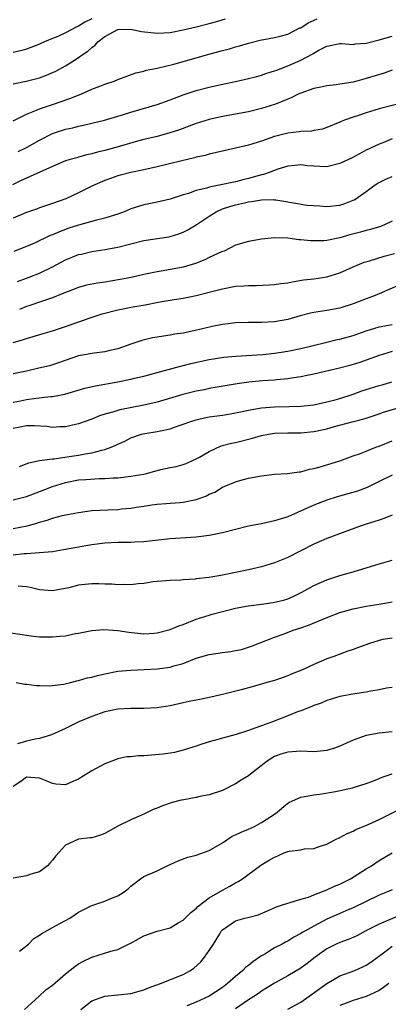
# Model space of a CAD drawing. Units: inches. Extents: x 2559000 to 2562000, y 1545000 to 1548000.
# Drawn here: x 2560056 to 2560112, y 1545268 to 1545418 of the extents above; entities that cross this region are included whole.
import ezdxf

# ---------------------------------------------------------------- set-up
doc = ezdxf.new("R2010")
doc.units = ezdxf.units.IN
doc.header["$MEASUREMENT"] = 0
doc.layers.add('LD25591545_2ft', color=9, linetype='Continuous')

msp = doc.modelspace()

# ---------------------------------------------------------------- linework, layer by layer
at = {"layer": 'LD25591545_2ft'}
for points, elevation in [([(2560055, 1545408.55), (2560056.97, 1545408.97), (2560058.61, 1545409.39), (2560059, 1545409.51), (2560060.11, 1545409.89), (2560061.5, 1545410.5), (2560063, 1545411.33), (2560063.96, 1545411.96), (2560065, 1545412.61), (2560065.53, 1545413), (2560066.42, 1545413.58), (2560067, 1545414.14), (2560067.51, 1545414.49), (2560067.92, 1545415), (2560069, 1545415.81), (2560071, 1545416.86), (2560073, 1545416.94), (2560074.6, 1545416.6), (2560077, 1545416.32), (2560079, 1545416.45), (2560081, 1545416.82), (2560083, 1545417.29), (2560085, 1545417.79), (2560085.95, 1545418.05), (2560087.47, 1545418.53)], 7754), ([(2560067, 1545418.53), (2560065.97, 1545418.03), (2560065, 1545417.37), (2560064.73, 1545417.27), (2560063, 1545416.35), (2560061.81, 1545415.81), (2560061, 1545415.5), (2560059.79, 1545415), (2560059.24, 1545414.76), (2560059, 1545414.64), (2560057, 1545413.89), (2560056.33, 1545413.67), (2560055, 1545413.35)], 7752), ([(2560055, 1545402.9), (2560057, 1545403.93), (2560058.55, 1545404.55), (2560059, 1545404.76), (2560061, 1545405.4), (2560063.68, 1545406.32), (2560065.32, 1545407), (2560067, 1545407.74), (2560068.24, 1545408.24), (2560069, 1545408.52), (2560070.43, 1545409), (2560071, 1545409.25), (2560073.76, 1545410.24), (2560075, 1545410.53), (2560075.34, 1545410.66), (2560077, 1545410.95), (2560079.56, 1545411.56), (2560083, 1545412.57), (2560084.55, 1545413), (2560087, 1545413.65), (2560088.08, 1545413.92), (2560089, 1545414.22), (2560089.63, 1545414.37), (2560091, 1545414.81), (2560093, 1545415.32), (2560093.37, 1545415.37), (2560095, 1545415.68), (2560095.87, 1545415.87), (2560097, 1545416.19), (2560098.88, 1545417.12), (2560099, 1545417.15), (2560100.11, 1545417.89), (2560101.5, 1545418.5)], 7756), ([(2560055.75, 1545398.25), (2560057, 1545398.83), (2560057.12, 1545398.88), (2560059, 1545399.97), (2560061, 1545400.98), (2560063, 1545401.62), (2560064.14, 1545401.86), (2560065, 1545402.1), (2560065.76, 1545402.24), (2560067, 1545402.55), (2560068.95, 1545403), (2560071, 1545403.61), (2560071.88, 1545403.88), (2560073, 1545404.26), (2560077, 1545405.41), (2560079, 1545406.13), (2560081, 1545406.9), (2560083, 1545407.54), (2560085, 1545408.05), (2560087, 1545408.5), (2560089, 1545408.92), (2560091, 1545409.38), (2560092.28, 1545409.72), (2560093, 1545409.9), (2560093.81, 1545410.19), (2560095, 1545410.54), (2560095.32, 1545410.68), (2560097, 1545411.31), (2560099, 1545412.2), (2560100.85, 1545413.15), (2560101, 1545413.26), (2560101.65, 1545413.65), (2560103, 1545414.35), (2560105, 1545414.72), (2560105.26, 1545414.74), (2560107, 1545414.61), (2560107.33, 1545414.67), (2560109, 1545414.79), (2560111, 1545415.28), (2560113, 1545415.85)], 7758), ([(2560113, 1545410.66), (2560111.77, 1545410.23), (2560109, 1545409.37), (2560107.58, 1545409), (2560107, 1545408.85), (2560105, 1545408.53), (2560104.44, 1545408.44), (2560103, 1545408.27), (2560102.06, 1545408.06), (2560101, 1545407.85), (2560099, 1545407.16), (2560098.62, 1545407), (2560097.55, 1545406.45), (2560097, 1545406.25), (2560096.15, 1545405.85), (2560095, 1545405.43), (2560093, 1545404.78), (2560091, 1545404.29), (2560087, 1545403.56), (2560085, 1545403.11), (2560083, 1545402.49), (2560080.44, 1545401.56), (2560078.94, 1545401.06), (2560077, 1545400.54), (2560075, 1545400.04), (2560073.68, 1545399.68), (2560071.07, 1545398.93), (2560069, 1545398.39), (2560067.87, 1545398.13), (2560067, 1545397.85), (2560066.28, 1545397.72), (2560065, 1545397.35), (2560064.72, 1545397.28), (2560063.69, 1545397), (2560063, 1545396.79), (2560061, 1545395.95), (2560057.61, 1545394.39), (2560057, 1545394.13), (2560056.22, 1545393.78), (2560054.87, 1545393.13)], 7760), ([(2560115, 1545405.75), (2560111, 1545404.74), (2560109, 1545404.14), (2560107.67, 1545403.67), (2560107, 1545403.47), (2560105.72, 1545403), (2560105.2, 1545402.8), (2560105, 1545402.69), (2560103, 1545401.88), (2560102.35, 1545401.65), (2560101, 1545401.42), (2560100.66, 1545401.34), (2560099, 1545401.27), (2560098.78, 1545401.22), (2560097, 1545401.04), (2560095, 1545400.53), (2560094.25, 1545400.25), (2560093, 1545399.81), (2560091, 1545399.19), (2560089, 1545398.72), (2560086.08, 1545398.08), (2560085, 1545397.81), (2560084.37, 1545397.63), (2560083, 1545397.34), (2560082.74, 1545397.26), (2560080.82, 1545396.82), (2560077, 1545395.87), (2560075, 1545395.42), (2560073, 1545395), (2560071.4, 1545394.6), (2560071, 1545394.49), (2560069.88, 1545394.12), (2560069, 1545393.8), (2560067.15, 1545393), (2560065, 1545391.91), (2560063.02, 1545390.98), (2560061, 1545390.27), (2560059, 1545389.6), (2560058.57, 1545389.43), (2560057, 1545388.9), (2560055, 1545388.03)], 7762), ([(2560113, 1545400.15), (2560111.54, 1545399.54), (2560111, 1545399.33), (2560110.26, 1545399), (2560109, 1545398.41), (2560106.77, 1545397.23), (2560105, 1545396.4), (2560103, 1545395.9), (2560101.92, 1545395.92), (2560101, 1545395.96), (2560100.04, 1545396.04), (2560099, 1545396.19), (2560098.11, 1545396.11), (2560097, 1545395.98), (2560095.51, 1545395.51), (2560094.18, 1545395), (2560093.29, 1545394.71), (2560093, 1545394.66), (2560091, 1545394.1), (2560090.11, 1545393.89), (2560089, 1545393.59), (2560088.5, 1545393.5), (2560087, 1545393.16), (2560085, 1545392.76), (2560084.63, 1545392.63), (2560083, 1545392.24), (2560081.82, 1545391.82), (2560081, 1545391.59), (2560079, 1545390.96), (2560077, 1545390.46), (2560075, 1545390.05), (2560074.18, 1545389.82), (2560073, 1545389.44), (2560071.98, 1545389), (2560071, 1545388.64), (2560070.49, 1545388.49), (2560069, 1545388.01), (2560067.72, 1545387.72), (2560065, 1545386.97), (2560063.52, 1545386.48), (2560062.05, 1545385.95), (2560061, 1545385.49), (2560060.64, 1545385.36), (2560058.23, 1545384.23), (2560057, 1545383.69), (2560055.09, 1545382.91)], 7764), ([(2560055.63, 1545378.37), (2560057, 1545378.83), (2560057.45, 1545379), (2560059, 1545379.63), (2560061, 1545380.61), (2560063, 1545381.65), (2560065, 1545382.45), (2560065.45, 1545382.55), (2560067, 1545382.95), (2560069, 1545383.25), (2560071, 1545383.61), (2560073, 1545384.12), (2560075, 1545384.59), (2560078.8, 1545385.2), (2560079, 1545385.25), (2560080.35, 1545385.65), (2560081, 1545385.89), (2560081.74, 1545386.26), (2560083, 1545386.99), (2560085, 1545388.33), (2560086.03, 1545389), (2560087, 1545389.44), (2560088.16, 1545389.84), (2560089, 1545390.06), (2560090.39, 1545390.39), (2560091, 1545390.52), (2560091.44, 1545390.56), (2560093, 1545390.85), (2560094.87, 1545390.87), (2560095, 1545390.86), (2560095.18, 1545390.82), (2560097, 1545390.54), (2560097.59, 1545390.41), (2560099.96, 1545390.04), (2560101, 1545389.96), (2560101.92, 1545389.92), (2560103, 1545389.84), (2560105, 1545390.04), (2560105.73, 1545390.27), (2560107, 1545390.76), (2560107.16, 1545390.84), (2560107.41, 1545391), (2560109, 1545392.13), (2560110.18, 1545393), (2560110.69, 1545393.31), (2560111, 1545393.48), (2560112.03, 1545393.97), (2560113, 1545394.38)], 7766), ([(2560113, 1545387.59), (2560111.8, 1545387), (2560111.23, 1545386.77), (2560109.69, 1545386.31), (2560109, 1545386.14), (2560108.12, 1545385.88), (2560106.52, 1545385.48), (2560105, 1545385.04), (2560103, 1545384.61), (2560102.58, 1545384.58), (2560100.55, 1545384.55), (2560099, 1545384.74), (2560098.73, 1545384.73), (2560097, 1545384.98), (2560094.96, 1545385.04), (2560093, 1545384.81), (2560091, 1545384.45), (2560089, 1545383.88), (2560087.26, 1545383), (2560086.86, 1545382.86), (2560085, 1545382.01), (2560084.33, 1545381.67), (2560082.89, 1545381.11), (2560081, 1545380.55), (2560077.96, 1545379.97), (2560077, 1545379.83), (2560075.51, 1545379.51), (2560075, 1545379.42), (2560073.03, 1545378.97), (2560071.36, 1545378.64), (2560069, 1545378.26), (2560067.9, 1545378.1), (2560066.23, 1545377.77), (2560065, 1545377.44), (2560062.48, 1545376.48), (2560061, 1545375.85), (2560059.3, 1545375.3), (2560057.38, 1545374.62), (2560057, 1545374.51), (2560055.94, 1545374.06)], 7768), ([(2560054.98, 1545369.02), (2560056.55, 1545369.45), (2560057, 1545369.62), (2560058.07, 1545369.93), (2560059.6, 1545370.4), (2560061, 1545370.8), (2560063, 1545371.47), (2560066.78, 1545372.78), (2560068.62, 1545373.38), (2560071, 1545374), (2560071.82, 1545374.18), (2560073, 1545374.41), (2560075.21, 1545374.79), (2560077.17, 1545375.17), (2560079.61, 1545375.61), (2560081, 1545375.81), (2560082.01, 1545376.01), (2560083, 1545376.18), (2560085, 1545376.7), (2560087, 1545377.24), (2560089, 1545377.61), (2560090.31, 1545377.69), (2560091, 1545377.75), (2560092.25, 1545377.75), (2560094.17, 1545377.83), (2560095, 1545377.88), (2560095.97, 1545378.03), (2560097, 1545378.16), (2560097.69, 1545378.31), (2560099.41, 1545378.59), (2560101, 1545378.77), (2560103, 1545379.06), (2560105, 1545379.67), (2560107, 1545380.57), (2560107.99, 1545381), (2560108.72, 1545381.28), (2560109.52, 1545381.52), (2560111.77, 1545382.23), (2560113.36, 1545382.64)], 7770), ([(2560114.17, 1545377.83), (2560112.28, 1545377), (2560111, 1545376.46), (2560110.12, 1545376.12), (2560109, 1545375.67), (2560107, 1545374.91), (2560105, 1545374.29), (2560103, 1545373.9), (2560101, 1545373.59), (2560100.51, 1545373.49), (2560098.89, 1545373.11), (2560097, 1545372.55), (2560095, 1545372.18), (2560093, 1545372.09), (2560092.08, 1545372.08), (2560091, 1545372.1), (2560089, 1545372.01), (2560087.89, 1545371.89), (2560087, 1545371.76), (2560085.46, 1545371.46), (2560083.09, 1545370.91), (2560081, 1545370.46), (2560079.73, 1545370.27), (2560079, 1545370.13), (2560078, 1545370), (2560077, 1545369.82), (2560076.29, 1545369.71), (2560074.68, 1545369.32), (2560073, 1545368.77), (2560071, 1545368.07), (2560069.77, 1545367.77), (2560069, 1545367.57), (2560067.38, 1545367.38), (2560065, 1545366.96), (2560061.92, 1545365.92), (2560061, 1545365.58), (2560060.55, 1545365.45), (2560058.93, 1545365.07), (2560057, 1545364.65), (2560055, 1545364.2)], 7772), ([(2560055, 1545359.88), (2560056.12, 1545360.12), (2560057, 1545360.28), (2560058.52, 1545360.52), (2560060.75, 1545360.75), (2560061, 1545360.77), (2560062.9, 1545361.1), (2560065.97, 1545362.03), (2560067.6, 1545362.4), (2560071, 1545363), (2560073, 1545363.41), (2560073.55, 1545363.55), (2560075, 1545363.89), (2560077, 1545364.44), (2560080.6, 1545365.4), (2560081, 1545365.48), (2560082.2, 1545365.8), (2560085, 1545366.43), (2560087.23, 1545366.77), (2560089.08, 1545366.92), (2560093.18, 1545367.18), (2560095, 1545367.36), (2560097, 1545367.67), (2560099, 1545368.09), (2560102.77, 1545369), (2560104.55, 1545369.45), (2560105, 1545369.53), (2560107, 1545370.09), (2560109, 1545370.78), (2560111, 1545371.41), (2560113, 1545371.79)], 7774), ([(2560113, 1545367.64), (2560111, 1545367.02), (2560109, 1545366.29), (2560108.03, 1545365.97), (2560106.5, 1545365.5), (2560104.91, 1545365.09), (2560101, 1545364.15), (2560099.96, 1545363.96), (2560099, 1545363.75), (2560097.56, 1545363.56), (2560097, 1545363.46), (2560095.31, 1545363.31), (2560095, 1545363.27), (2560093.14, 1545363.14), (2560091.05, 1545362.95), (2560089.29, 1545362.71), (2560085, 1545361.96), (2560084.2, 1545361.8), (2560083, 1545361.58), (2560080.93, 1545361.07), (2560077, 1545359.9), (2560075, 1545359.42), (2560071.3, 1545358.7), (2560070.41, 1545358.41), (2560069, 1545358.04), (2560068.2, 1545357.8), (2560067, 1545357.31), (2560065, 1545356.6), (2560064.5, 1545356.5), (2560063, 1545356.14), (2560062.13, 1545356.13), (2560061, 1545356.04), (2560060.16, 1545356.16), (2560058.25, 1545356.25), (2560057, 1545356.27), (2560056.05, 1545356.05), (2560055, 1545355.85)], 7776), ([(2560055.95, 1545350.05), (2560057.37, 1545350.63), (2560059.01, 1545350.99), (2560061, 1545351.23), (2560061.24, 1545351.24), (2560063.56, 1545351.56), (2560065, 1545351.79), (2560065.98, 1545351.98), (2560067, 1545352.14), (2560068.57, 1545352.57), (2560069, 1545352.64), (2560069.98, 1545353), (2560070.69, 1545353.31), (2560071, 1545353.49), (2560072.05, 1545353.95), (2560073, 1545354.46), (2560074.64, 1545355), (2560075.11, 1545355.11), (2560077, 1545355.38), (2560077.52, 1545355.52), (2560079, 1545355.81), (2560080.26, 1545356.26), (2560081, 1545356.51), (2560082.32, 1545357), (2560083, 1545357.21), (2560084.46, 1545357.54), (2560085, 1545357.64), (2560087, 1545357.92), (2560087.94, 1545358.06), (2560089, 1545358.25), (2560091.26, 1545358.74), (2560093, 1545359), (2560095, 1545359.17), (2560097.25, 1545359.25), (2560099, 1545359.29), (2560101, 1545359.49), (2560103, 1545359.92), (2560104.25, 1545360.25), (2560105, 1545360.47), (2560107, 1545361.12), (2560108.36, 1545361.64), (2560111, 1545362.44), (2560111.45, 1545362.55), (2560112.93, 1545363)], 7778), ([(2560055, 1545344.98), (2560057, 1545345.49), (2560059.55, 1545346.45), (2560061, 1545347.01), (2560063, 1545347.62), (2560065, 1545347.99), (2560066.08, 1545348.08), (2560068.2, 1545348.2), (2560069, 1545348.21), (2560070.31, 1545348.31), (2560071, 1545348.34), (2560073, 1545348.55), (2560075, 1545348.9), (2560075.41, 1545349), (2560076.65, 1545349.35), (2560077.57, 1545349.57), (2560079, 1545349.89), (2560079.94, 1545350.06), (2560081, 1545350.37), (2560081.47, 1545350.53), (2560082.52, 1545351), (2560083, 1545351.22), (2560083.5, 1545351.5), (2560085, 1545352.37), (2560086.81, 1545353.19), (2560088.38, 1545353.62), (2560089, 1545353.74), (2560091.61, 1545354.39), (2560093, 1545354.8), (2560094.04, 1545355), (2560095, 1545355.16), (2560097, 1545355.22), (2560099, 1545355.21), (2560101, 1545355.38), (2560103, 1545355.82), (2560104.15, 1545356.15), (2560106.88, 1545356.88), (2560108.67, 1545357.33), (2560109, 1545357.46), (2560111, 1545358.11), (2560111.65, 1545358.35), (2560113.9, 1545359)], 7780), ([(2560055, 1545340.56), (2560057.13, 1545341), (2560058.61, 1545341.39), (2560059, 1545341.54), (2560060.17, 1545341.83), (2560061, 1545342.13), (2560062.54, 1545342.54), (2560063.29, 1545342.71), (2560065, 1545343.04), (2560067, 1545343.31), (2560069.45, 1545343.45), (2560071, 1545343.49), (2560071.56, 1545343.56), (2560073, 1545343.66), (2560073.82, 1545343.82), (2560075, 1545343.98), (2560076.19, 1545344.19), (2560077, 1545344.3), (2560078.39, 1545344.39), (2560079, 1545344.45), (2560080.54, 1545344.54), (2560081, 1545344.59), (2560083, 1545345), (2560084.48, 1545345.52), (2560085, 1545345.83), (2560085.85, 1545346.15), (2560087, 1545346.91), (2560089, 1545347.72), (2560090.01, 1545348.01), (2560091, 1545348.25), (2560093, 1545348.63), (2560095, 1545348.87), (2560096.96, 1545348.96), (2560098.75, 1545349.25), (2560099, 1545349.24), (2560100.35, 1545349.65), (2560101, 1545349.73), (2560101.99, 1545349.99), (2560105, 1545350.91), (2560107, 1545351.66), (2560108.01, 1545352.01), (2560109, 1545352.42), (2560110.5, 1545353), (2560111, 1545353.18), (2560113, 1545353.96)], 7782), ([(2560113, 1545348.72), (2560111, 1545347.75), (2560109.16, 1545346.84), (2560107.71, 1545346.29), (2560104.59, 1545345.41), (2560103, 1545344.9), (2560101, 1545344.13), (2560097, 1545342.38), (2560095, 1545341.73), (2560093, 1545341.3), (2560091, 1545340.92), (2560089, 1545340.44), (2560087, 1545339.93), (2560085, 1545339.51), (2560083, 1545339.24), (2560079, 1545338.98), (2560075, 1545338.53), (2560073.53, 1545338.47), (2560073, 1545338.43), (2560071.55, 1545338.45), (2560071, 1545338.43), (2560069, 1545338.34), (2560067, 1545338.07), (2560066.1, 1545337.9), (2560065, 1545337.73), (2560064.4, 1545337.6), (2560062.71, 1545337.29), (2560060.99, 1545337.01), (2560057, 1545336.69), (2560056.69, 1545336.69), (2560055, 1545336.49)], 7784), ([(2560113, 1545342.63), (2560111.85, 1545342.15), (2560111, 1545341.87), (2560109, 1545341.25), (2560108.27, 1545341), (2560103, 1545339.04), (2560101, 1545338.15), (2560098.91, 1545337.09), (2560097, 1545336.14), (2560095, 1545335.3), (2560093, 1545334.69), (2560091, 1545334.24), (2560087, 1545333.44), (2560085, 1545333.09), (2560083, 1545332.86), (2560082.82, 1545332.82), (2560081, 1545332.71), (2560080.66, 1545332.66), (2560079, 1545332.62), (2560077, 1545332.46), (2560076.4, 1545332.4), (2560075, 1545332.18), (2560074.1, 1545332.1), (2560073, 1545331.95), (2560071.99, 1545331.99), (2560071, 1545331.96), (2560070.07, 1545332.07), (2560069, 1545332.07), (2560068.12, 1545332.12), (2560067, 1545332.09), (2560065, 1545331.88), (2560063.5, 1545331.5), (2560061, 1545331.02), (2560059, 1545331.21), (2560057.56, 1545331.56), (2560057, 1545331.64), (2560055.77, 1545331.77)], 7786), ([(2560054.61, 1545324.61), (2560056.36, 1545324.36), (2560057, 1545324.24), (2560058.08, 1545324.08), (2560059, 1545324), (2560059.98, 1545323.98), (2560061, 1545323.99), (2560062.13, 1545324.13), (2560063, 1545324.17), (2560064.51, 1545324.51), (2560065, 1545324.58), (2560067, 1545324.99), (2560068.88, 1545325.12), (2560071, 1545324.96), (2560072.71, 1545324.71), (2560074.51, 1545324.51), (2560075, 1545324.48), (2560076.55, 1545324.55), (2560077, 1545324.59), (2560079, 1545325.1), (2560080.32, 1545325.68), (2560081, 1545325.91), (2560083, 1545326.71), (2560085, 1545327.34), (2560085.46, 1545327.46), (2560089, 1545328.37), (2560090.67, 1545328.67), (2560091, 1545328.74), (2560092.99, 1545328.99), (2560094.76, 1545329.24), (2560096.38, 1545329.62), (2560097, 1545329.83), (2560097.84, 1545330.16), (2560099.19, 1545330.81), (2560101, 1545331.83), (2560103, 1545332.74), (2560105, 1545333.38), (2560106.27, 1545333.73), (2560107, 1545333.96), (2560107.82, 1545334.18), (2560109, 1545334.58), (2560110.5, 1545335), (2560113, 1545335.75)], 7788), ([(2560055.44, 1545317), (2560056.76, 1545316.76), (2560057, 1545316.77), (2560058.56, 1545316.56), (2560059, 1545316.58), (2560060.51, 1545316.51), (2560062.76, 1545316.76), (2560063.75, 1545317), (2560064.73, 1545317.27), (2560065, 1545317.31), (2560066.29, 1545317.71), (2560067, 1545317.86), (2560067.89, 1545318.11), (2560069, 1545318.36), (2560071, 1545318.74), (2560073, 1545318.92), (2560075.01, 1545318.99), (2560077, 1545319.1), (2560079, 1545319.37), (2560079.55, 1545319.55), (2560081, 1545319.94), (2560083, 1545320.73), (2560085, 1545321.31), (2560087, 1545321.6), (2560088.24, 1545321.76), (2560089, 1545321.9), (2560089.91, 1545322.09), (2560091.44, 1545322.56), (2560095, 1545323.94), (2560096.46, 1545324.46), (2560097.82, 1545325), (2560099, 1545325.38), (2560100.19, 1545325.81), (2560102.9, 1545326.9), (2560105, 1545327.71), (2560107, 1545328.31), (2560109, 1545328.71), (2560110.99, 1545328.99), (2560113, 1545329.36)], 7790), ([(2560113, 1545323.82), (2560111.58, 1545323.58), (2560111, 1545323.45), (2560109.54, 1545323), (2560107.67, 1545322.33), (2560107, 1545322.06), (2560106.21, 1545321.79), (2560104.06, 1545321), (2560103, 1545320.64), (2560101, 1545319.78), (2560099.38, 1545319), (2560099, 1545318.84), (2560097.67, 1545318.33), (2560097, 1545318.05), (2560095, 1545317.35), (2560093.82, 1545317), (2560093, 1545316.74), (2560091, 1545316.18), (2560089.88, 1545315.88), (2560087.22, 1545315.22), (2560085.23, 1545314.77), (2560083.57, 1545314.43), (2560083, 1545314.33), (2560081.91, 1545314.09), (2560081, 1545313.91), (2560079, 1545313.46), (2560077, 1545313.12), (2560075, 1545313.02), (2560073, 1545313.03), (2560071, 1545312.92), (2560069, 1545312.52), (2560067, 1545311.84), (2560065.03, 1545311), (2560063, 1545309.99), (2560060.86, 1545309), (2560059, 1545308.45), (2560058.35, 1545308.35), (2560057, 1545308.05), (2560055.66, 1545307.66)], 7792), ([(2560113, 1545316.26), (2560112.13, 1545316.13), (2560111, 1545315.91), (2560109.71, 1545315.71), (2560109, 1545315.55), (2560107.28, 1545315.28), (2560105, 1545314.87), (2560103, 1545314.26), (2560102.13, 1545313.87), (2560101, 1545313.49), (2560100.67, 1545313.33), (2560099, 1545312.68), (2560098.52, 1545312.52), (2560097, 1545311.9), (2560094.7, 1545311), (2560093, 1545310.37), (2560091.95, 1545310.05), (2560091, 1545309.67), (2560089.09, 1545309.09), (2560087, 1545308.51), (2560086.29, 1545308.29), (2560085, 1545307.94), (2560083.42, 1545307.42), (2560083, 1545307.3), (2560081, 1545306.65), (2560079.67, 1545306.33), (2560079, 1545306.21), (2560077.95, 1545306.05), (2560075, 1545305.83), (2560074.19, 1545305.8), (2560073, 1545305.67), (2560072.37, 1545305.63), (2560071, 1545305.34), (2560070.74, 1545305.26), (2560069, 1545304.59), (2560067, 1545303.51), (2560065.46, 1545302.54), (2560065, 1545302.23), (2560064.13, 1545301.87), (2560063, 1545301.37), (2560061.49, 1545301.49), (2560061, 1545301.55), (2560060.01, 1545301.99), (2560059, 1545302.41), (2560057, 1545302.55), (2560056.14, 1545301.86), (2560055, 1545301.13)], 7794), ([(2560113, 1545309.48), (2560111, 1545309.27), (2560109, 1545308.89), (2560107, 1545308.2), (2560105, 1545307.3), (2560104.18, 1545307), (2560103.3, 1545306.7), (2560103, 1545306.63), (2560101.53, 1545306.47), (2560101, 1545306.44), (2560099, 1545306.5), (2560097, 1545306.37), (2560095.96, 1545306.04), (2560095, 1545305.68), (2560094.55, 1545305.45), (2560093.86, 1545305), (2560091.31, 1545303), (2560091, 1545302.74), (2560089.9, 1545302.1), (2560089, 1545301.5), (2560087, 1545300.52), (2560085, 1545299.86), (2560083.57, 1545299.57), (2560083, 1545299.44), (2560081.09, 1545299.09), (2560080.69, 1545299), (2560079.34, 1545298.66), (2560077.83, 1545298.17), (2560077, 1545297.78), (2560076.42, 1545297.58), (2560075, 1545296.9), (2560073, 1545296.04), (2560071, 1545295.06), (2560069, 1545293.93), (2560068.34, 1545293.66), (2560067, 1545293.28), (2560066.76, 1545293.24), (2560064.96, 1545293.04), (2560064.86, 1545293), (2560063, 1545292.14), (2560061.51, 1545290.49), (2560061, 1545289.83), (2560060.62, 1545289.38), (2560060.26, 1545289), (2560059, 1545288.04), (2560057.7, 1545287.7), (2560057, 1545287.46), (2560055, 1545287.1)], 7796), ([(2560055.95, 1545275.95), (2560057.34, 1545277), (2560058.15, 1545277.85), (2560059, 1545278.37), (2560059.35, 1545278.65), (2560061, 1545279.55), (2560062.14, 1545280.14), (2560063, 1545280.61), (2560063.66, 1545281), (2560064.46, 1545281.54), (2560065, 1545281.89), (2560067, 1545282.92), (2560069, 1545283.59), (2560070.03, 1545284.03), (2560071, 1545284.4), (2560071.96, 1545285), (2560072.56, 1545285.44), (2560073, 1545285.87), (2560074.49, 1545287), (2560075, 1545287.33), (2560077, 1545288.24), (2560078.55, 1545289), (2560080.25, 1545289.75), (2560081.71, 1545290.29), (2560083, 1545290.62), (2560085, 1545291.32), (2560087, 1545292.5), (2560088.5, 1545293.5), (2560089, 1545293.7), (2560089.86, 1545294.14), (2560091, 1545294.59), (2560091.94, 1545295), (2560093, 1545295.59), (2560095.11, 1545297), (2560097, 1545298.56), (2560097.28, 1545298.72), (2560099, 1545299.5), (2560099.57, 1545299.57), (2560101, 1545299.84), (2560101.93, 1545299.93), (2560104.33, 1545300.33), (2560106.91, 1545300.91), (2560107.24, 1545301), (2560109, 1545301.55), (2560109.86, 1545301.86), (2560111, 1545302.32), (2560111.45, 1545302.55), (2560113, 1545303.06)], 7798), ([(2560056.71, 1545267), (2560058.92, 1545269), (2560059.99, 1545270.01), (2560061, 1545270.74), (2560063, 1545272.49), (2560064.4, 1545273.6), (2560065, 1545273.98), (2560065.64, 1545274.36), (2560067, 1545275), (2560069.92, 1545275.92), (2560071, 1545276.17), (2560072.63, 1545277), (2560072.89, 1545277.11), (2560074.19, 1545277.8), (2560075, 1545278.29), (2560077, 1545278.98), (2560079, 1545279.5), (2560080.26, 1545280.26), (2560081, 1545280.68), (2560081.3, 1545281), (2560082.16, 1545281.84), (2560083, 1545282.46), (2560083.23, 1545282.77), (2560085, 1545284.08), (2560087, 1545285.26), (2560088.13, 1545285.87), (2560089, 1545286.36), (2560089.42, 1545286.58), (2560090.07, 1545287), (2560092.9, 1545289.1), (2560094.15, 1545289.85), (2560095, 1545290.33), (2560095.49, 1545290.51), (2560096.57, 1545291), (2560097, 1545291.17), (2560097.23, 1545291.23), (2560099, 1545291.45), (2560099.56, 1545291.56), (2560101, 1545291.62), (2560101.97, 1545291.97), (2560103, 1545292.28), (2560104.3, 1545293), (2560105, 1545293.31), (2560106.09, 1545293.91), (2560107, 1545294.28), (2560107.44, 1545294.56), (2560109.32, 1545295.32), (2560111, 1545296.08), (2560114.28, 1545297.72)], 7800), ([(2560065.33, 1545267), (2560067, 1545268.35), (2560069, 1545269.06), (2560071, 1545269.25), (2560073, 1545269.47), (2560075, 1545270.04), (2560075.68, 1545270.32), (2560077.51, 1545271), (2560081, 1545272.37), (2560082.14, 1545273), (2560082.65, 1545273.35), (2560083.72, 1545274.28), (2560084.29, 1545275), (2560085, 1545276.01), (2560085.67, 1545277), (2560086.59, 1545278.59), (2560086.84, 1545279), (2560087, 1545279.2), (2560089, 1545280.57), (2560090.46, 1545281), (2560090.9, 1545281.1), (2560092.5, 1545281.5), (2560093.92, 1545282.08), (2560095.29, 1545282.71), (2560096.23, 1545283), (2560097, 1545283.29), (2560097.36, 1545283.36), (2560099, 1545283.88), (2560100.21, 1545284.21), (2560101, 1545284.53), (2560103, 1545285.29), (2560104.15, 1545285.85), (2560105, 1545286.18), (2560106.59, 1545287), (2560109, 1545288.52), (2560109.82, 1545289), (2560111, 1545289.81), (2560113, 1545290.98)], 7802), ([(2560113, 1545285.3), (2560112.29, 1545285), (2560111, 1545284.49), (2560107, 1545282.57), (2560105.91, 1545282.09), (2560105, 1545281.71), (2560103, 1545280.83), (2560101, 1545279.78), (2560099.61, 1545279), (2560099.23, 1545278.77), (2560099, 1545278.61), (2560097.95, 1545278.05), (2560097, 1545277.46), (2560096.69, 1545277.31), (2560096.13, 1545277), (2560095, 1545276.42), (2560093.49, 1545275.49), (2560093, 1545275.21), (2560092.7, 1545275), (2560091.68, 1545274.32), (2560091, 1545273.74), (2560090.55, 1545273.45), (2560090.13, 1545273), (2560089, 1545272.07), (2560087.8, 1545271), (2560087, 1545270.38), (2560085, 1545269.03), (2560083, 1545268.11), (2560081.55, 1545267.55)], 7804), ([(2560114.48, 1545281.52), (2560111, 1545280.08), (2560108.88, 1545279), (2560107.66, 1545278.34), (2560107, 1545278.03), (2560106.28, 1545277.72), (2560105, 1545277.27), (2560104.41, 1545277), (2560103, 1545276.29), (2560101.2, 1545275), (2560099.97, 1545274.03), (2560099, 1545273.33), (2560097, 1545272.17), (2560095, 1545271.04), (2560093, 1545269.81), (2560092.53, 1545269.47), (2560091.82, 1545269), (2560091, 1545268.48), (2560089, 1545267.11)], 7806), ([(2560097, 1545267.04), (2560099, 1545268.11), (2560103, 1545270.97), (2560105, 1545272.14), (2560107.27, 1545273), (2560108.48, 1545273.52), (2560109, 1545273.77), (2560109.74, 1545274.26), (2560111.68, 1545275.68), (2560113, 1545276.68)], 7808), ([(2560112.48, 1545271), (2560111.64, 1545270.36), (2560111, 1545269.91), (2560109, 1545268.98), (2560107, 1545268.4), (2560105.97, 1545267.97), (2560105, 1545267.6)], 7810)]:
    msp.add_lwpolyline(points, dxfattribs=dict(at, elevation=elevation))

doc.saveas('drawing.dxf')
